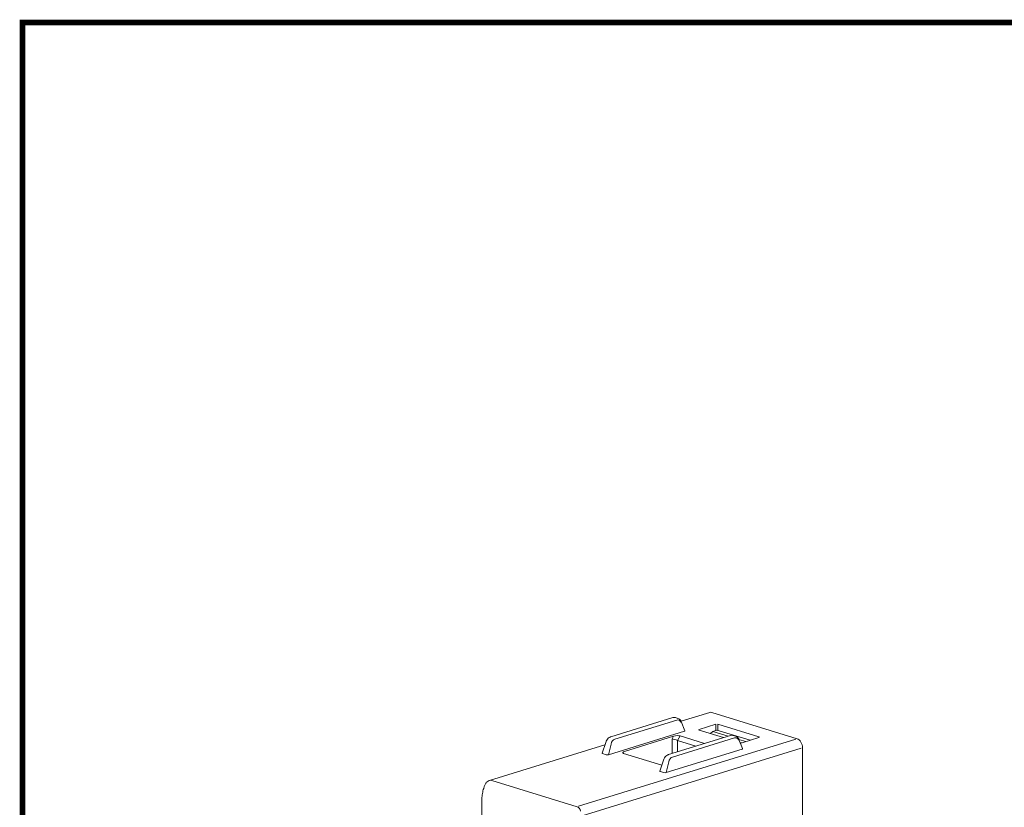
# Model space of a CAD drawing. Units: millimetres. Extents: x 0 to 382, y 0 to 284.
# Drawn here: x 0 to 129, y 181 to 284 of the extents above; entities that cross this region are included whole.
import ezdxf

# ---------------------------------------------------------------- set-up
doc = ezdxf.new("R2010")
doc.units = ezdxf.units.MM
doc.header["$LTSCALE"] = 3

# ---------------------------------------------------------------- blocks, each defined once
blk = doc.blocks.new('CGI1372-00')
at = {"linetype": 'Continuous', "lineweight": 0, "extrusion": (-0.707107, -0.218508, 0.672499)}
for p, q in [((-296.75418754, 192.81883118), (-304.87059225, 190.31072419)), ((-296.40334199, 192.82338846), (-296.07181148, 192.7209399)), ((-295.66381073, 192.34421493), (-291.90600658, 193.50544027)), ((-280.43847763, 190.04864763), (-291.61076477, 193.50107422)), ((-295.16070559, 191.08451628), (-295.64097322, 192.29161429)), ((-293.30784259, 191.27228584), (-291.11576849, 191.94967399)), ((-290.10873524, 190.19631741), (-293.30784259, 191.18489595)), ((-291.49311647, 191.00721364), (-290.94943228, 191.18119066)), ((-291.49311647, 191.00721364), (-290.94943228, 191.18119066)), ((-286.61917829, 189.84306859), (-290.94943228, 191.18119066)), ((-286.61917829, 189.84306859), (-290.94943228, 191.18119066)), ((-290.83296885, 191.94967399), (-285.45891424, 190.28899979)), ((-305.17899489, 187.95351086), (-295.22522944, 191.02939354)), ((-296.63316288, 190.37581017), (-303.06395467, 188.38858622)), ((-297.30454969, 187.97268846), (-289.18814499, 190.48079545)), ((-296.84025608, 190.02969614), (-296.63316288, 190.37581017)), ((-296.84025608, 188.11616308), (-296.84025608, 190.02969614)), ((-295.78486304, 190.42078128), (-296.13533758, 189.8350346)), ((-296.13317622, 189.8343797), (-296.13317622, 188.33466277)), ((-296.13317622, 189.8343797), (-293.70658325, 189.08452124)), ((-292.58360898, 189.43153937), (-295.78486304, 190.42078128)), ((-291.79980801, 190.71888764), (-291.49311647, 191.00721364)), ((-291.79980801, 190.71888764), (-291.49311647, 191.00721364)), ((-291.49311647, 191.00721364), (-289.48886821, 190.38786686)), ((-291.49311647, 191.00721364), (-289.48886821, 190.38786686)), ((-288.83729943, 190.48535273), (-288.50576892, 190.38290417)), ((-288.07493066, 189.95357856), (-287.59466304, 188.74648055)), ((-288.07373194, 189.95056571), (-287.17252112, 189.67207625)), ((-288.07373194, 189.95056571), (-287.17252112, 189.67207625)), ((-287.65098834, 189.52422175), (-285.45891424, 190.2016099)), ((-320.79109952, 184.57945567), (-305.64847343, 189.25878447)), ((-305.54473991, 189.56621314), (-306.02170656, 188.15265638)), ((-287.65918688, 188.69135781), (-297.61295234, 185.61547513)), ((-279.73137085, 167.86073409), (-279.73137085, 188.8790831)), ((-305.96840236, 188.10496769), (-305.46668776, 187.94992935)), ((-298.19813147, 186.57785398), (-303.20948424, 188.12644715)), ((-298.45566401, 185.81462065), (-297.97869735, 187.22817741)), ((-297.9006452, 185.61189362), (-298.4023598, 185.76693196)), ((-321.5425938, 183.54098332), (-321.47194128, 183.78668677)), ((-321.7920923, 179.35261786), (-321.7920923, 181.81310844))]:
    blk.add_line(p, q, dxfattribs=at)
at = {"color": 31, "linetype": 'Continuous', "lineweight": 0, "extrusion": (-0.707107, -0.218508, 0.672499)}
for p, q in [((-304.34579448, 189.98836786), (-296.22938977, 192.49647485)), ((-291.11576849, 191.94967399), (-291.11576849, 191.12796366)), ((-290.83296885, 191.14520148), (-290.83296885, 191.94967399)), ((-309.11055378, 181.18848884), (-280.62956215, 189.98959927)), ((-288.66334722, 190.15843912), (-296.77975192, 187.65033213)), ((-279.92245537, 188.82003474), (-308.64356621, 179.94472339)), ((-305.17899489, 187.95351086), (-304.84353369, 189.35679814)), ((-297.61295234, 185.61547513), (-297.27749113, 187.01876241)), ((-309.30163829, 181.12944048), (-320.47392543, 184.58186707))]:
    blk.add_line(p, q, dxfattribs=at)
at = {"const_width": 0.76}
blk.add_lwpolyline([(0, 0), (0, 284), (-382, 284), (-382, 0)], close=True, dxfattribs=at)
at = {"color": 31, "linetype": 'Continuous', "lineweight": 0}
for centre, major_axis, ratio, start_param, end_param in [((-296.19167741, 191.72397588), (0.17017855, 0.78326638), 0.6904382698, 5.4852534374, 6.6546240362), ((-304.30808212, 189.21586889), (0.17017855, 0.78326638), 0.6904382698, 0.371438729, 1.5408093279), ((-288.62563486, 189.38594015), (0.17017855, 0.78326638), 0.6904382698, 5.4852534374, 6.6546240362), ((-296.74203956, 186.87783316), (0.17017855, 0.78326638), 0.6904382698, 0.371438729, 1.5408093279), ((-320.71404465, 183.55660963), (0.17160625, 1.0414203), 0.6978734381, 6.1876953127, 6.6184261204), ((-309.54175751, 180.10418304), (0.17160625, 1.0414203), 0.6978734381, 5.2604000971, 6.1876953127)]:
    blk.add_ellipse(centre, major_axis=major_axis, ratio=ratio, start_param=start_param, end_param=end_param, dxfattribs=at)
at = {"linetype": 'Continuous', "lineweight": 0}
for centre, major_axis, ratio, start_param, end_param in [((-291.61076477, 192.55001771), (-0.29524181, 0.95542256), 0.672498512, 5.8524544994, 6.2831853072), ((-295.37095784, 191.07195821), (0.21171098, 0.00563726), 0.299942433, 5.4635656101, 6.392926696), ((-293.16635661, 191.2285909), (-0.20006093, 0), 0.3089228863, 5.497939437, 7.0684311773), ((-296.48671615, 189.92459601), (-0.49999269, 0.13816084), 0.0195721602, 3.9385316108, 5.503157306), ((-296.28268132, 190.26559859), (0.61026827, 0.06908667), 0.2896500262, 0.5847729568, 2.149398652), ((-296.48671615, 189.24345653), (0.40886068, 0.56348695), 0.5107609631, 0.1720810905, 0.1781755697), ((-285.60040022, 190.24530484), (0.20006093, 0), 0.3089228863, 5.497939437, 7.0684311773), ((-280.43847763, 189.09759112), (0.29524181, -0.95542256), 0.672498512, 1.1400655191, 2.7108618459), ((-287.79238816, 189.56794332), (-0.2, 0), 0.3091111311, 0.9977290146, 2.3560421969), ((-287.80491528, 188.73392248), (0.21171098, 0.00563726), 0.299942433, 5.4635656101, 6.392926696), ((-305.81108395, 188.15130501), (-0.21171098, -0.00563726), 0.299942433, 6.1734439184, 7.0083679614), ((-305.31673705, 187.99854341), (0.20629377, 0.00584833), 0.3158721628, 3.8897096692, 5.4345120205), ((-302.70730252, 188.28028146), (-0.61384519, -0.06854327), 0.2863824726, 5.3000301218, 6.864655817), ((-297.24550133, 187.78160395), (-0.05904836, 0.19108451), 0.672498512, 6.2334525814, 6.2831853072), ((-298.2450414, 185.81326928), (-0.21171098, -0.00563726), 0.299942433, 6.1734439184, 7.0083679614), ((-297.75069449, 185.66050768), (-0.20629377, -0.00584833), 0.3158721628, 0.7481170156, 2.2929193669)]:
    blk.add_ellipse(centre, major_axis=major_axis, ratio=ratio, start_param=start_param, end_param=end_param, dxfattribs=at)
for points, knots in [([(-296.75418754, 192.81883118), (-296.67119034, 192.84447872), (-296.5840523, 192.85380053), (-296.46771673, 192.84006066), (-296.43501942, 192.83317733), (-296.40334199, 192.82338846)], [0, 0, 0, 0, 0.31055597432, 0.31055597432, 0.43387453874, 0.43387453874, 0.43387453874, 0.43387453874]), ([(-296.07181148, 192.7209399), (-295.99872459, 192.69835481), (-295.92926596, 192.66068406), (-295.80786416, 192.56247903), (-295.75453809, 192.50083091), (-295.68414524, 192.38794913), (-295.66061121, 192.34097216), (-295.64097322, 192.29161429)], [0, 0, 0, 0, 0.27811124648, 0.27811124648, 0.55804146698, 0.55804146698, 0.73355277919, 0.73355277919, 0.73355277919, 0.73355277919]), ([(-305.54473991, 189.56621314), (-305.5098118, 189.66972742), (-305.46203645, 189.7711245), (-305.34899781, 189.95227683), (-305.28270979, 190.03463371), (-305.13737496, 190.17294887), (-305.05634447, 190.23042654), (-304.93886983, 190.28671095), (-304.90491371, 190.30011827), (-304.87059225, 190.31072419)], [0, 0, 0, 0, 0.3282246265, 0.3282246265, 0.6505124899, 0.6505124899, 0.9761148973, 0.9761148973, 1.1045377474, 1.1045377474, 1.1045377474, 1.1045377474]), ([(-289.18814499, 190.48079545), (-289.10514779, 190.50644299), (-289.01800974, 190.5157648), (-288.90167417, 190.50202493), (-288.86897687, 190.4951416), (-288.83729943, 190.48535273)], [0, 0, 0, 0, 0.31055597432, 0.31055597432, 0.43387453874, 0.43387453874, 0.43387453874, 0.43387453874]), ([(-288.50576892, 190.38290417), (-288.43268204, 190.36031908), (-288.36322341, 190.32264833), (-288.2418216, 190.2244433), (-288.18849553, 190.16279518), (-288.11810268, 190.0499134), (-288.09456866, 190.00293643), (-288.07493066, 189.95357856)], [0, 0, 0, 0, 0.27811124648, 0.27811124648, 0.55804146698, 0.55804146698, 0.73355277919, 0.73355277919, 0.73355277919, 0.73355277919]), ([(-297.97869735, 187.22817741), (-297.94376925, 187.33169169), (-297.89599389, 187.43308877), (-297.78295525, 187.61424111), (-297.71666723, 187.69659798), (-297.5713324, 187.83491314), (-297.49030191, 187.89239081), (-297.37282727, 187.94867522), (-297.33887116, 187.96208254), (-297.30454969, 187.97268846)], [0, 0, 0, 0, 0.3282246265, 0.3282246265, 0.6505124899, 0.6505124899, 0.9761148973, 0.9761148973, 1.1045377474, 1.1045377474, 1.1045377474, 1.1045377474]), ([(-321.5425938, 183.54098332), (-321.57538301, 183.42695455), (-321.60507183, 183.31210668), (-321.65806361, 183.08147439), (-321.68136655, 182.96569012), (-321.72143641, 182.73389142), (-321.73820332, 182.61787714), (-321.76508649, 182.38632491), (-321.77520275, 182.27078709), (-321.78870565, 182.04089011), (-321.7920923, 181.92653107), (-321.7920923, 181.81310844)], [1.16937059884, 1.16937059884, 1.16937059884, 1.16937059884, 1.24965574443, 1.24965574443, 1.32994089002, 1.32994089002, 1.41022603561, 1.41022603561, 1.4905111812, 1.4905111812, 1.57079632679, 1.57079632679, 1.57079632679, 1.57079632679]), ([(-321.47194128, 183.78668677), (-321.43727707, 183.90723609), (-321.38652861, 184.02464432), (-321.26114331, 184.23184553), (-321.18541472, 184.32495776), (-321.0189549, 184.47253945), (-320.92645258, 184.53040786), (-320.81687252, 184.57109026), (-320.80402408, 184.57546176), (-320.79109952, 184.57945567)], [0, 0, 0, 0, 0.3763688328, 0.3763688328, 0.7438233012, 0.7438233012, 1.0965994223, 1.0965994223, 1.1430528843, 1.1430528843, 1.1430528843, 1.1430528843])]:
    blk.add_open_spline(points, degree=3, knots=knots, dxfattribs=at)

msp = doc.modelspace()

# ---------------------------------------------------------------- block references
msp.add_blockref('CGI1372-00', (382, 0))

doc.saveas('drawing.dxf')
